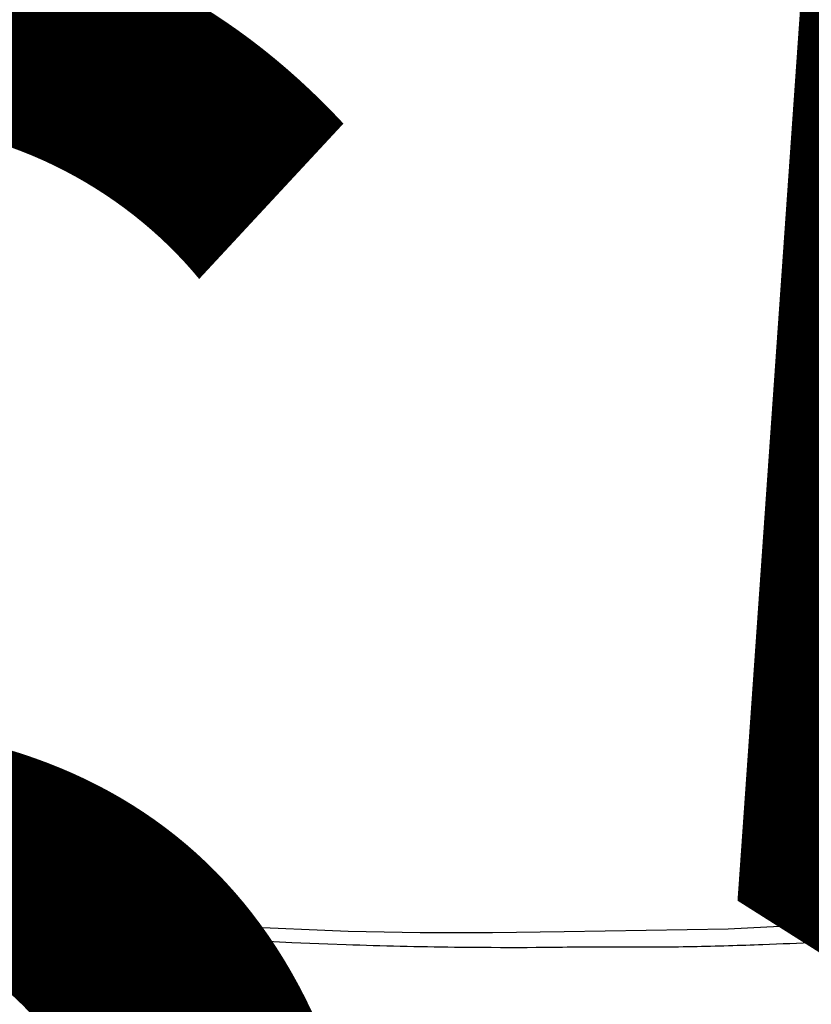
# Model space of a CAD drawing. Units: millimetres. Extents: x -1019 to 278126, y -34285 to 19091.
# Drawn here: x 64875 to 65050, y -14069 to -13851 of the extents above; entities that cross this region are included whole.
import ezdxf

# ---------------------------------------------------------------- set-up
doc = ezdxf.new("R2010")
doc.units = ezdxf.units.MM
doc.header["$LTSCALE"] = 1000
doc.layers.add('A-Dim-墙体尺寸标', color=250, linetype='Continuous')
doc.layers.add('A-Furn-家具', color=5, linetype='Continuous')
doc.styles.add('OH-Simplex', font='simplex.shx', dxfattribs={"width": 0.6})
doc.dimstyles.new('Q1-90', dxfattribs={"dimscale": 90, "dimtxt": 2.5, "dimasz": 1, "dimexe": 1, "dimexo": 3, "dimgap": 1, "dimtad": 1, "dimjust": 2, "dimdec": 0, "dimrnd": 5, "dimzin": 0, "dimdsep": 46, "dimtxsty": 'OH-Simplex', "dimblk": 'ARCHTICK', "dimcen": 1, "dimclrd": 256, "dimclre": 256, "dimclrt": 7, "dimadec": 0, "dimazin": 0, "dimtfac": 1, "dimtdec": 0, "dimtix": 1, "dimtmove": 2, "dimatfit": 3, "dimfxl": 0, "dimfxlon": 1, "dimtolj": 1, "dimtzin": 0, "dimlwd": -1, "dimlwe": -1, "dimarcsym": 1})

# ---------------------------------------------------------------- blocks, each defined once
blk = doc.blocks.new('XIMA')
at = {"layer": 'A-Furn-家具'}
for points in [[(2744.73, 1663.35), (2747.05, 1679.43), (2748.95, 1695.52), (2750.48, 1711.6), (2752.17, 1735.73), (2753.17, 1759.79), (2753.49, 1775.78), (2753.51, 1791.72), (2753.24, 1807.6), (2752.69, 1843.88), (2751.87, 1859.62), (2750.83, 1875.3)], [(2751.13, 1687.01), (2751.15, 1687.19), (2751.17, 1687.38), (2751.19, 1687.56), (2751.21, 1687.74), (2751.23, 1687.92), (2751.25, 1688.1), (2751.27, 1688.29), (2751.29, 1688.47), (2751.31, 1688.65), (2751.33, 1688.83), (2751.35, 1689.01), (2751.37, 1689.2), (2751.39, 1689.38), (2751.41, 1689.56), (2751.43, 1689.74), (2751.45, 1689.93), (2751.47, 1690.11), (2751.49, 1690.29), (2751.51, 1690.47), (2751.53, 1690.66), (2751.55, 1690.84), (2751.57, 1691.02), (2751.59, 1691.2), (2751.61, 1691.39), (2751.63, 1691.57), (2751.65, 1691.75), (2751.66, 1691.94), (2751.68, 1692.12), (2751.7, 1692.3), (2751.72, 1692.48), (2751.74, 1692.67), (2751.76, 1692.85), (2751.78, 1693.03), (2751.8, 1693.22), (2751.82, 1693.4), (2751.83, 1693.58), (2751.85, 1693.76), (2751.87, 1693.95), (2751.89, 1694.13), (2751.91, 1694.31), (2751.93, 1694.5), (2751.95, 1694.68), (2751.96, 1694.86), (2751.98, 1695.05), (2752, 1695.23), (2752.02, 1695.41), (2752.04, 1695.6), (2752.06, 1695.78), (2752.07, 1695.97), (2752.09, 1696.15), (2752.11, 1696.33), (2752.13, 1696.52), (2752.15, 1696.7), (2752.16, 1696.88), (2752.18, 1697.07), (2752.2, 1697.25), (2752.22, 1697.44), (2752.24, 1697.62), (2752.25, 1697.8), (2752.27, 1697.99), (2752.29, 1698.17), (2752.31, 1698.36), (2752.32, 1698.54), (2752.34, 1698.72), (2752.36, 1698.91), (2752.38, 1699.09), (2752.39, 1699.28), (2752.41, 1699.46), (2752.43, 1699.65), (2752.45, 1699.83), (2752.46, 1700.01), (2752.48, 1700.2), (2752.5, 1700.38), (2752.51, 1700.57), (2752.53, 1700.75), (2752.55, 1700.94), (2752.57, 1701.12), (2752.58, 1701.31), (2752.6, 1701.49), (2752.62, 1701.68), (2752.63, 1701.86), (2752.65, 1702.05), (2752.67, 1702.23), (2752.68, 1702.42), (2752.7, 1702.6), (2752.72, 1702.79), (2752.73, 1702.97), (2752.75, 1703.16), (2752.77, 1703.34), (2752.78, 1703.53), (2752.8, 1703.71), (2752.82, 1703.9), (2752.83, 1704.08), (2752.85, 1704.27), (2752.87, 1704.45), (2752.88, 1704.64), (2752.9, 1704.82), (2752.91, 1705.01), (2752.93, 1705.19), (2752.95, 1705.38), (2752.96, 1705.56), (2752.98, 1705.75), (2752.99, 1705.93), (2753.01, 1706.12), (2753.03, 1706.31), (2753.04, 1706.49), (2753.06, 1706.68), (2753.07, 1706.86), (2753.09, 1707.05), (2753.11, 1707.24), (2753.12, 1707.42), (2753.14, 1707.61), (2753.15, 1707.79), (2753.17, 1707.98), (2753.18, 1708.17), (2753.2, 1708.35), (2753.21, 1708.54), (2753.23, 1708.72), (2753.25, 1708.91), (2753.26, 1709.1), (2753.28, 1709.28), (2753.29, 1709.47), (2753.31, 1709.65), (2753.32, 1709.84), (2753.34, 1710.03), (2753.35, 1710.21), (2753.37, 1710.4), (2753.38, 1710.59), (2753.4, 1710.77), (2753.41, 1710.96), (2753.43, 1711.15), (2753.44, 1711.33), (2753.75, 1715.33), (2754.05, 1719.32), (2754.32, 1723.32), (2754.58, 1727.32), (2754.83, 1731.33), (2755.06, 1735.33), (2755.27, 1739.33), (2755.47, 1743.34), (2755.66, 1747.34), (2755.83, 1751.35), (2755.99, 1755.36), (2756.13, 1759.37), (2756.18, 1760.87), (2756.23, 1762.37), (2756.27, 1763.86), (2756.32, 1765.36), (2756.36, 1766.86), (2756.4, 1768.36), (2756.44, 1769.86), (2756.47, 1771.35), (2756.51, 1772.85), (2756.54, 1774.35), (2756.57, 1775.85), (2756.6, 1777.35), (2756.62, 1778.85), (2756.65, 1780.35), (2756.67, 1781.84), (2756.69, 1783.34), (2756.71, 1785.39), (2756.73, 1787.44), (2756.74, 1789.46), (2756.75, 1791.48), (2756.76, 1793.49), (2756.76, 1795.49), (2756.76, 1797.47), (2756.76, 1799.46), (2756.75, 1801.42), (2756.73, 1803.38), (2756.72, 1805.32), (2756.7, 1807.26), (2756.68, 1808.31), (2756.67, 1809.36), (2756.65, 1810.4), (2756.64, 1831.9), (2756.62, 1832.93), (2756.6, 1833.96), (2756.58, 1834.98), (2756.56, 1836), (2756.54, 1837.01), (2756.52, 1838.02), (2756.5, 1839.02), (2756.47, 1840.02), (2756.45, 1841), (2756.42, 1841.99), (2756.39, 1842.97), (2756.37, 1843.95), (2756.34, 1844.91), (2756.31, 1845.88), (2756.28, 1846.84), (2756.25, 1847.79), (2756.22, 1848.74), (2756.18, 1849.68), (2756.15, 1850.62), (2756.12, 1851.55), (2756.06, 1853.06), (2756, 1854.56), (2755.94, 1856.06), (2755.88, 1857.55), (2755.82, 1859.03), (2755.76, 1860.51), (2755.69, 1861.97), (2755.62, 1863.44)]]:
    blk.add_lwpolyline(points, dxfattribs=at)
blk = doc.blocks.new('_ArchTick')
at = {"color": 0, "linetype": 'ByBlock', "const_width": 0.4}
blk.add_lwpolyline([(-0.5, -0.5), (0.5, 0.5)], dxfattribs=at)
blk = doc.blocks.new('*D1767')
at = {"layer": 'A-Dim-墙体尺寸标', "ltscale": 37.719937, "transparency": 16777216}
for p, q in [((64328.5, -14376.2), (64328.5, -14466.2)), ((65293.11, -14376.2), (65293.11, -14466.2))]:
    blk.add_line(p, q, dxfattribs=at)
at = {"layer": 'A-Dim-墙体尺寸标', "color": 7, "ltscale": 37.719937, "transparency": 16777216}
blk.add_line((64328.5, -14376.2), (65293.11, -14376.2), dxfattribs=at)
at = {"layer": 'Defpoints', "color": 0, "linetype": 'ByBlock', "ltscale": 37.719937, "transparency": 16777216}
for p in [(65293.11, -12817.15, 0), (64328.5, -12945.58, 0), (65293.11, -14376.2)]:
    blk.add_point(p, dxfattribs=at)
at = {"layer": 'A-Dim-墙体尺寸标', "color": 7, "linetype": 'ByBlock', "ltscale": 37.719937, "transparency": 16777216, "xscale": 90, "yscale": 90, "zscale": 90, "rotation": 180}
blk.add_blockref('_ArchTick', (64328.5, -14376.2), dxfattribs=at)
at = {"layer": 'A-Dim-墙体尺寸标', "color": 7, "linetype": 'ByBlock', "ltscale": 37.719937, "transparency": 16777216, "xscale": 90, "yscale": 90, "zscale": 90}
blk.add_blockref('_ArchTick', (65293.11, -14376.2), dxfattribs=at)
at = {"layer": 'A-Dim-墙体尺寸标', "color": 7, "linetype": 'ByBlock', "ltscale": 37.719937, "transparency": 16777216, "insert": (64810.8, -14061.2), "char_height": 450, "attachment_point": 5, "style": 'OH-Simplex'}
blk.add_mtext('\\A1;965', dxfattribs=at)
blk = doc.blocks.new('*D2878')
at = {"layer": 'A-Dim-墙体尺寸标', "ltscale": 37.719937, "transparency": 16777216}
for p, q in [((-408.51, -13706.96), (-498.51, -13706.96)), ((-408.51, -15942.94), (-498.51, -15942.94))]:
    blk.add_line(p, q, dxfattribs=at)
at = {"layer": 'A-Dim-墙体尺寸标', "color": 7, "ltscale": 37.719937, "transparency": 16777216}
blk.add_line((-408.51, -13706.96), (-408.51, -15942.94), dxfattribs=at)
at = {"layer": 'Defpoints', "color": 0, "linetype": 'ByBlock', "ltscale": 37.719937, "transparency": 16777216}
for p in [(175683.94, -13706.96, 0), (-408.51, -15942.94), (0, -15942.94, 0)]:
    blk.add_point(p, dxfattribs=at)
at = {"layer": 'A-Dim-墙体尺寸标', "color": 7, "linetype": 'ByBlock', "ltscale": 37.719937, "transparency": 16777216, "xscale": 90, "yscale": 90, "zscale": 90}
for p, rotation in [((-408.51, -13706.96), 90), ((-408.51, -15942.94), 270)]:
    blk.add_blockref('_ArchTick', p, dxfattribs=dict(at, rotation=rotation))
at = {"layer": 'A-Dim-墙体尺寸标', "color": 7, "linetype": 'ByBlock', "ltscale": 37.719937, "transparency": 16777216, "insert": (-723.51, -15197.22), "char_height": 450, "attachment_point": 5, "rotation": 90, "style": 'OH-Simplex'}
blk.add_mtext('\\A1;2235', dxfattribs=at)

msp = doc.modelspace()

# ---------------------------------------------------------------- block references
at = {"layer": 'A-Furn-家具', "color": 7, "rotation": 269.9999999953599}
msp.add_blockref('XIMA', (63188, -11299.72, 0), dxfattribs=at)

# ---------------------------------------------------------------- dimensions: what is measured, and where the dimension line sits
at = {"layer": 'A-Dim-墙体尺寸标', "color": 0, "linetype": 'ByBlock', "ltscale": 37.719937}
dim = msp.add_linear_dim(base=(65293.11, -14376.2, 0), p1=(64328.5, -12945.58, 0), p2=(65293.11, -12817.15, 0), dimstyle='Q1-90', override={"dimtxt": 5, "dimtoh": 1, "dimclrd": 7}, dxfattribs=at)
dim.commit()
dim.dimension.update_dxf_attribs({"geometry": '*D1767', "text_midpoint": (64810.8, -14061.2, 0)})
dim = msp.add_linear_dim(base=(-408.51, -15942.94), p1=(175683.94, -13706.96, 0), p2=(0, -15942.94, 0), angle=90, dimstyle='Q1-90', override={"dimtxt": 5, "dimtoh": 1, "dimclrd": 7}, dxfattribs=at)
dim.commit()
dim.dimension.update_dxf_attribs({"geometry": '*D2878', "text_midpoint": (-723.51, -15197.22)})

doc.saveas('drawing.dxf')
